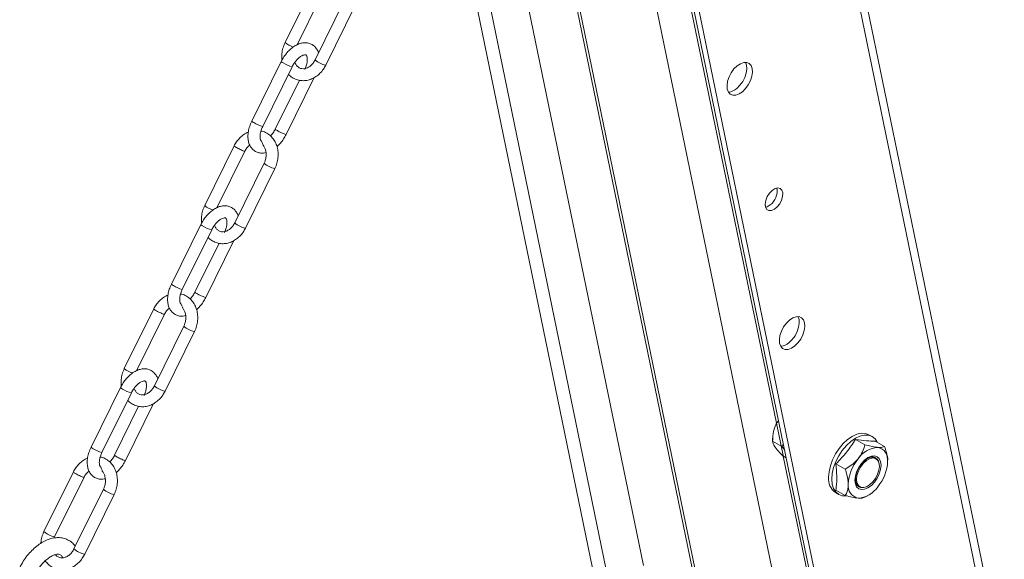
# Model space of a CAD drawing. Units: inches. Extents: x 2 to 182, y -20 to 141.
# Drawn here: x 125 to 132, y 114 to 117 of the extents above; entities that cross this region are included whole.
import ezdxf

# ---------------------------------------------------------------- set-up
doc = ezdxf.new("R2010")
doc.units = ezdxf.units.IN
doc.header["$MEASUREMENT"] = 0
doc.layers.add('SLD-0', color=179, linetype='Continuous')

msp = doc.modelspace()

# ---------------------------------------------------------------- linework, layer by layer
at = {"layer": 'SLD-0', "color": 179, "linetype": 'Continuous', "lineweight": 15}
for p, q in [((130.2877, 114.3263), (128.2104, 124.4125)), ((131.6785, 112.9688), (130.1966, 120.1642)), ((130.1631, 120.0891), (131.645, 112.8937)), ((130.333, 113.0549), (128.9527, 119.757)), ((129.2763, 119.3158), (130.7253, 112.2803)), ((129.3118, 119.2952), (130.7608, 112.2598)), ((129.8469, 112.982), (128.5774, 119.1458)), ((129.8786, 112.9111), (128.5895, 119.1703)), ((128.3539, 118.7556), (129.4088, 113.6334)), ((128.1192, 118.3228), (129.237, 112.8952)), ((127.3406, 117.2986), (127.1553, 116.9228)), ((127.2324, 116.9094), (127.4079, 117.2654)), ((127.5291, 117.1889), (127.3442, 116.8138)), ((127.4115, 116.7806), (127.5964, 117.1557)), ((127.1313, 116.8039), (126.9464, 116.4288)), ((130.0192, 116.79), (129.9982, 116.7761)), ((130.0398, 116.7975), (130.0192, 116.79)), ((130.0587, 116.798), (130.0398, 116.7975)), ((130.0512, 116.7987), (130.0581, 116.7801)), ((130.0747, 116.7915), (130.0587, 116.798)), ((130.0866, 116.7784), (130.0747, 116.7915)), ((127.0147, 116.3952), (127.1996, 116.7703)), ((129.9612, 116.7328), (129.9475, 116.7065)), ((129.9785, 116.7565), (129.9612, 116.7328)), ((129.9982, 116.7761), (129.9785, 116.7565)), ((130.0559, 116.7309), (130.0468, 116.7038)), ((130.0597, 116.7569), (130.0559, 116.7309)), ((130.0581, 116.7801), (130.0597, 116.7569)), ((130.0936, 116.7596), (130.0866, 116.7784)), ((130.0914, 116.7104), (130.0952, 116.7364)), ((130.0952, 116.7364), (130.0936, 116.7596)), ((127.2455, 116.6861), (127.0939, 116.3785)), ((127.1622, 116.3448), (127.3386, 116.7026)), ((129.9385, 116.6795), (129.9347, 116.6534)), ((129.9475, 116.7065), (129.9385, 116.6795)), ((130.0332, 116.6775), (130.0159, 116.6538)), ((130.0468, 116.7038), (130.0332, 116.6775)), ((130.0514, 116.6333), (130.0687, 116.657)), ((130.0687, 116.657), (130.0824, 116.6833)), ((130.0824, 116.6833), (130.0914, 116.7104)), ((129.9347, 116.6534), (129.9363, 116.6302)), ((129.9363, 116.6302), (129.9433, 116.6114)), ((129.9433, 116.6114), (129.9552, 116.5983)), ((129.9552, 116.5983), (129.9712, 116.5918)), ((129.9901, 116.5923), (130.0107, 116.5998)), ((130.0159, 116.6538), (129.9961, 116.6343)), ((130.0107, 116.5998), (130.0317, 116.6138)), ((130.0317, 116.6138), (130.0514, 116.6333)), ((129.9712, 116.5918), (129.9901, 116.5923)), ((126.8351, 116.2733), (126.6499, 115.8975)), ((126.727, 115.8841), (126.9025, 116.2401)), ((127.0237, 116.1636), (126.8388, 115.7885)), ((126.9061, 115.7553), (127.091, 116.1304)), ((130.2184, 115.993), (130.2013, 115.9754)), ((130.2367, 116.0045), (130.2184, 115.993)), ((130.2543, 116.0087), (130.2367, 116.0045)), ((130.2692, 116.005), (130.2543, 116.0087)), ((130.2799, 115.994), (130.2692, 116.005)), ((130.2851, 115.9768), (130.2799, 115.994)), ((130.2844, 115.9553), (130.2851, 115.9768)), ((130.1781, 115.9301), (130.1744, 115.9072)), ((130.1874, 115.9537), (130.1781, 115.9301)), ((130.2013, 115.9754), (130.1874, 115.9537)), ((130.266, 115.9088), (130.2778, 115.9317)), ((130.2778, 115.9317), (130.2844, 115.9553)), ((130.1744, 115.9072), (130.1767, 115.8876)), ((130.1767, 115.8876), (130.1848, 115.8733)), ((130.1877, 115.8897), (130.1771, 115.8863)), ((130.1848, 115.8733), (130.1978, 115.8659)), ((130.206, 115.9012), (130.1877, 115.8897)), ((130.1978, 115.8659), (130.2142, 115.8661)), ((130.2142, 115.8661), (130.2324, 115.8741)), ((130.2324, 115.8741), (130.2503, 115.8888)), ((130.2503, 115.8888), (130.266, 115.9088)), ((126.6259, 115.7786), (126.441, 115.4035)), ((126.5093, 115.3699), (126.6942, 115.745)), ((126.6568, 115.3195), (126.8331, 115.6773)), ((126.7401, 115.6608), (126.5885, 115.3532)), ((126.3297, 115.248), (126.1445, 114.8722)), ((126.2216, 114.8588), (126.397, 115.2148)), ((130.3275, 115.1771), (130.3078, 115.1576)), ((130.3485, 115.1911), (130.3275, 115.1771)), ((130.3691, 115.1986), (130.3485, 115.1911)), ((130.388, 115.1991), (130.3691, 115.1986)), ((130.3805, 115.1997), (130.3874, 115.1811)), ((130.3874, 115.1811), (130.389, 115.1579)), ((130.404, 115.1925), (130.388, 115.1991)), ((130.4159, 115.1794), (130.404, 115.1925)), ((130.4229, 115.1606), (130.4159, 115.1794)), ((126.5183, 115.1383), (126.3334, 114.7632)), ((130.2905, 115.1339), (130.2768, 115.1076)), ((130.3078, 115.1576), (130.2905, 115.1339)), ((130.3852, 115.1319), (130.3762, 115.1048)), ((130.389, 115.1579), (130.3852, 115.1319)), ((130.4117, 115.0843), (130.4207, 115.1114)), ((130.4207, 115.1114), (130.4245, 115.1374)), ((130.4245, 115.1374), (130.4229, 115.1606)), ((126.4007, 114.73), (126.5856, 115.1051)), ((130.2678, 115.0805), (130.264, 115.0544)), ((130.264, 115.0544), (130.2656, 115.0312)), ((130.2768, 115.1076), (130.2678, 115.0805)), ((130.3452, 115.0548), (130.3255, 115.0353)), ((130.3625, 115.0785), (130.3452, 115.0548)), ((130.3762, 115.1048), (130.3625, 115.0785)), ((130.3808, 115.0343), (130.398, 115.058)), ((130.398, 115.058), (130.4117, 115.0843)), ((130.2656, 115.0312), (130.2726, 115.0124)), ((130.2726, 115.0124), (130.2845, 114.9993)), ((130.2845, 114.9993), (130.3005, 114.9928)), ((130.3005, 114.9928), (130.3194, 114.9933)), ((130.3194, 114.9933), (130.3401, 115.0008)), ((130.3401, 115.0008), (130.361, 115.0148)), ((130.361, 115.0148), (130.3808, 115.0343)), ((126.1205, 114.7533), (125.9355, 114.3782)), ((126.0039, 114.3446), (126.1888, 114.7197)), ((126.2347, 114.6355), (126.083, 114.3279)), ((126.1514, 114.2942), (126.3277, 114.652)), ((130.2216, 114.4355), (130.2216, 114.4149)), ((130.6932, 114.4259), (130.7221, 114.4459)), ((130.713, 114.4145), (130.7419, 114.4345)), ((130.7221, 114.4459), (130.7511, 114.4594)), ((130.7419, 114.4345), (130.7709, 114.4479)), ((130.7511, 114.4594), (130.779, 114.4657)), ((130.7709, 114.4479), (130.7988, 114.4542)), ((130.779, 114.4657), (130.8046, 114.4646)), ((130.7988, 114.4542), (130.8244, 114.4532)), ((130.8046, 114.4646), (130.8271, 114.4563)), ((130.8244, 114.4532), (130.8469, 114.4449)), ((130.8469, 114.4449), (130.8271, 114.4563)), ((130.8469, 114.4449), (130.8654, 114.4296)), ((130.8654, 114.4296), (130.8783, 114.4097)), ((130.2216, 114.4149), (130.2787, 114.3819)), ((130.2787, 114.3819), (130.2898, 114.3947)), ((130.2962, 114.3637), (130.2787, 114.3819)), ((130.6171, 114.3351), (130.6396, 114.3694)), ((130.6396, 114.3694), (130.6653, 114.4001)), ((130.6594, 114.358), (130.6851, 114.3886)), ((130.6653, 114.4001), (130.6932, 114.4259)), ((130.6851, 114.3886), (130.713, 114.4145)), ((130.802, 114.3934), (130.7434, 114.4272)), ((130.9257, 114.3823), (130.8672, 114.4161)), ((130.2859, 114.3235), (130.307, 114.3113)), ((130.5182, 113.2072), (130.2886, 114.3219)), ((130.5987, 114.2984), (130.6171, 114.3351)), ((130.6185, 114.287), (130.6369, 114.3237)), ((130.6369, 114.3237), (130.6594, 114.358)), ((130.7999, 114.2967), (130.8211, 114.3122)), ((130.8314, 114.3055), (130.8109, 114.2936)), ((130.8121, 114.3022), (130.8323, 114.3122)), ((130.8211, 114.3122), (130.8424, 114.3212)), ((130.851, 114.3101), (130.8314, 114.3055)), ((130.8323, 114.3122), (130.8513, 114.3154)), ((130.8424, 114.3212), (130.8622, 114.3232)), ((130.8683, 114.3073), (130.851, 114.3101)), ((130.8513, 114.3154), (130.8679, 114.3115)), ((130.8622, 114.3232), (130.8792, 114.3179)), ((130.8697, 114.3105), (130.8657, 114.3128)), ((130.8679, 114.3115), (130.8806, 114.3008)), ((130.8817, 114.2972), (130.8683, 114.3073)), ((130.8792, 114.3179), (130.8923, 114.3058)), ((130.8923, 114.3058), (130.9005, 114.2877)), ((130.5765, 114.2238), (130.585, 114.2609)), ((130.585, 114.2609), (130.5987, 114.2984)), ((130.5963, 114.2124), (130.6048, 114.2494)), ((130.6048, 114.2494), (130.6185, 114.287)), ((130.6782, 114.2394), (130.6197, 114.2732)), ((130.75, 114.2237), (130.763, 114.2509)), ((130.7596, 114.2404), (130.7744, 114.2649)), ((130.774, 114.2529), (130.7606, 114.2273)), ((130.763, 114.2509), (130.7801, 114.2758)), ((130.7912, 114.2756), (130.774, 114.2529)), ((130.7744, 114.2649), (130.7923, 114.286)), ((130.7801, 114.2758), (130.7999, 114.2967)), ((130.8109, 114.2936), (130.7912, 114.2756)), ((130.7923, 114.286), (130.8121, 114.3022)), ((130.8806, 114.3008), (130.8865, 114.2902)), ((130.8902, 114.2806), (130.8817, 114.2972)), ((130.8884, 114.2858), (130.8865, 114.2902)), ((130.8931, 114.2588), (130.8902, 114.2806)), ((130.8902, 114.2337), (130.8931, 114.2588)), ((130.9005, 114.2877), (130.9033, 114.2647)), ((130.9033, 114.2647), (130.9005, 114.2386)), ((125.8243, 114.2227), (125.6391, 113.8469)), ((125.7064, 113.8137), (125.8916, 114.1895)), ((130.5736, 114.1887), (130.5765, 114.2238)), ((130.5934, 114.1773), (130.5963, 114.2124)), ((130.739, 114.1699), (130.7418, 114.196)), ((130.7418, 114.196), (130.75, 114.2237)), ((130.7436, 114.1888), (130.7491, 114.2144)), ((130.7436, 114.1654), (130.7436, 114.1888)), ((130.7491, 114.2144), (130.7596, 114.2404)), ((130.7521, 114.2009), (130.7492, 114.1758)), ((130.7606, 114.2273), (130.7521, 114.2009)), ((130.851, 114.159), (130.8683, 114.1817)), ((130.8792, 114.1837), (130.8622, 114.1588)), ((130.8683, 114.1817), (130.8817, 114.2073)), ((130.8923, 114.2109), (130.8792, 114.1837)), ((130.8817, 114.2073), (130.8902, 114.2337)), ((130.9005, 114.2386), (130.8923, 114.2109)), ((130.5963, 114.1455), (130.5934, 114.1773)), ((130.6048, 114.1182), (130.5963, 114.1455)), ((130.6185, 114.0965), (130.6048, 114.1182)), ((130.7418, 114.1469), (130.739, 114.1699)), ((130.75, 114.1288), (130.7418, 114.1469)), ((130.7491, 114.1461), (130.7436, 114.1654)), ((130.7596, 114.1322), (130.7491, 114.1461)), ((130.7492, 114.1758), (130.7521, 114.154)), ((130.763, 114.1167), (130.75, 114.1288)), ((130.7521, 114.154), (130.7606, 114.1374)), ((130.7744, 114.1248), (130.7596, 114.1322)), ((130.7606, 114.1374), (130.774, 114.1273)), ((130.7607, 114.1309), (130.7647, 114.1287)), ((130.774, 114.1273), (130.7912, 114.1245)), ((130.7907, 114.1242), (130.7744, 114.1248)), ((130.7907, 114.1242), (130.7955, 114.1249)), ((130.7912, 114.1245), (130.8109, 114.1291)), ((130.8211, 114.1224), (130.7999, 114.1134)), ((130.8109, 114.1291), (130.8314, 114.141)), ((130.8424, 114.1379), (130.8211, 114.1224)), ((130.8314, 114.141), (130.851, 114.159)), ((130.8622, 114.1588), (130.8424, 114.1379)), ((126.0129, 114.113), (125.828, 113.7379)), ((125.8953, 113.7047), (126.0802, 114.0798)), ((130.6171, 114.0926), (130.6369, 114.0811)), ((130.6369, 114.0812), (130.6185, 114.0965)), ((130.6782, 114.0744), (130.6197, 114.1082)), ((130.6594, 114.0728), (130.6369, 114.0812)), ((130.6851, 114.0718), (130.6594, 114.0728)), ((130.6889, 114.0722), (130.6851, 114.0718)), ((130.7801, 114.1114), (130.763, 114.1167)), ((130.7999, 114.1134), (130.7801, 114.1114)), ((130.802, 114.0634), (130.8212, 114.0744))]:
    msp.add_line(p, q, dxfattribs=at)
at = {"layer": 'SLD-0', "color": 8, "linetype": 'Continuous', "lineweight": 15}
msp.add_line((129.3239, 112.8846), (128.1842, 118.4182), dxfattribs=at)
for centre, radius, start, end in [((127.2537, 117.0394), 0.1526, 229.84727, 252.15968), ((127.1519, 116.8182), 0.025, 214.66646, 252.55454), ((127.2355, 116.9282), 0.162, 235.77744, 257.20537), ((127.4402, 116.9236), 0.1458, 228.84867, 258.67079), ((126.967, 116.4431), 0.0251, 214.69893, 252.53315), ((127.0507, 116.5535), 0.1624, 235.7976, 257.17004), ((127.1196, 116.2732), 0.1456, 228.8165, 258.68588), ((126.7483, 116.0141), 0.1526, 229.84727, 252.15968), ((126.6464, 115.7929), 0.025, 214.66646, 252.55454), ((126.73, 115.9029), 0.162, 235.77744, 257.20537), ((126.9348, 115.8983), 0.1458, 228.84867, 258.67079), ((126.4616, 115.4178), 0.0251, 214.69893, 252.53315), ((126.5453, 115.5282), 0.1624, 235.7976, 257.17004), ((126.6142, 115.2478), 0.1456, 228.8165, 258.68588), ((126.2429, 114.9888), 0.1526, 229.84727, 252.15968), ((126.141, 114.7676), 0.025, 214.66646, 252.55454), ((126.2246, 114.8776), 0.162, 235.77744, 257.20537), ((126.4293, 114.873), 0.1458, 228.84867, 258.67079), ((125.9562, 114.3925), 0.0251, 214.69893, 252.53315), ((126.0399, 114.5029), 0.1624, 235.7976, 257.17004), ((126.1088, 114.2225), 0.1456, 228.8165, 258.68588), ((125.7348, 113.9562), 0.1453, 228.7924, 258.71875), ((125.9239, 113.8476), 0.1458, 228.84867, 258.67079)]:
    msp.add_arc(centre, radius, start, end, dxfattribs=at)
at = {"layer": 'SLD-0', "color": 179, "linetype": 'Continuous', "lineweight": 15}
for centre, radius, start, end in [((129.9386, 116.6957), 0.0842, 273.1589, 313.12616), ((130.1437, 115.9867), 0.1058, 306.10638, 11.58553), ((130.2679, 115.0968), 0.0842, 273.1589, 313.12616), ((130.8926, 114.2173), 0.1597, 93.42954, 146.56509), ((130.8689, 114.3011), 0.077, 350.74812, 79.45322), ((130.9657, 114.1335), 0.2686, 140.22793, 177.36071), ((130.8442, 114.2667), 0.0508, 64.99124, 122.27638), ((130.6766, 114.3011), 0.2686, 320.22793, 357.36071), ((130.6765, 114.1774), 0.1035, 173.70115, 234.98667), ((130.7734, 114.1335), 0.077, 170.74812, 259.45322), ((130.7919, 114.1736), 0.0529, 178.9143, 233.82871), ((130.7497, 114.2173), 0.1597, 273.42954, 326.56509)]:
    msp.add_arc(centre, radius, start, end, dxfattribs=at)
for points, knots in [([(127.3655, 116.8569), (127.3654, 116.8576), (127.3635, 116.8665), (127.3554, 116.8813), (127.3404, 116.9005), (127.3201, 116.9142), (127.2968, 116.9215), (127.2725, 116.9223), (127.2475, 116.917), (127.2221, 116.9059), (127.1969, 116.8888), (127.1729, 116.8663), (127.1519, 116.8401), (127.1386, 116.8185), (127.1325, 116.8064), (127.1313, 116.8039)], [0, 0, 0, 0, 0.006237, 0.091084, 0.171961, 0.259089, 0.342369, 0.424715, 0.509839, 0.599977, 0.694494, 0.790697, 0.886657, 0.977439, 1, 1, 1, 1]), ([(127.1553, 116.9228), (127.1526, 116.9169), (127.1451, 116.9004), (127.1373, 116.8715), (127.1335, 116.8404), (127.1357, 116.8215), (127.1366, 116.8138)], [0, 0, 0, 0, 0.172912, 0.480473, 0.789265, 1, 1, 1, 1]), ([(127.1996, 116.7703), (127.2016, 116.7742), (127.2076, 116.7858), (127.22, 116.8039), (127.2364, 116.822), (127.2532, 116.8354), (127.2682, 116.8433), (127.2796, 116.8459), (127.2855, 116.8452), (127.2873, 116.8442), (127.2902, 116.8415), (127.294, 116.8328), (127.2959, 116.8181), (127.2943, 116.7985), (127.2889, 116.7763), (127.2821, 116.7611), (127.2788, 116.7536)], [0, 0, 0, 0, 0.038905, 0.115167, 0.191022, 0.265478, 0.338046, 0.409309, 0.481831, 0.562198, 0.637767, 0.706745, 0.780125, 0.852762, 0.926523, 1, 1, 1, 1]), ([(127.3442, 116.8138), (127.3423, 116.8102), (127.3365, 116.7992), (127.3239, 116.7833), (127.3064, 116.7689), (127.2879, 116.7602), (127.2697, 116.7572), (127.2525, 116.7597), (127.2374, 116.7679), (127.2246, 116.7807), (127.2192, 116.7924), (127.2167, 116.7979)], [0, 0, 0, 0, 0.056271, 0.172135, 0.287864, 0.40395, 0.522298, 0.64651, 0.780239, 0.897936, 1, 1, 1, 1]), ([(127.1767, 116.7239), (127.1784, 116.7218), (127.1866, 116.7117), (127.206, 116.6989), (127.2335, 116.6868), (127.263, 116.682), (127.293, 116.6841), (127.3224, 116.6927), (127.3503, 116.7077), (127.3755, 116.7286), (127.3965, 116.7532), (127.4067, 116.7719), (127.4115, 116.7806)], [0, 0, 0, 0, 0.028485, 0.139301, 0.248257, 0.355977, 0.463274, 0.571135, 0.680282, 0.790888, 0.9027, 1, 1, 1, 1]), ([(126.9464, 116.4288), (126.9438, 116.4233), (126.9363, 116.4072), (126.9273, 116.3798), (126.9217, 116.3474), (126.9217, 116.317), (126.9273, 116.29), (126.9377, 116.2673), (126.9532, 116.2483), (126.9733, 116.2345), (126.9966, 116.2274), (127.0178, 116.2261), (127.0308, 116.2293), (127.0359, 116.2305)], [0, 0, 0, 0, 0.056887, 0.163203, 0.270891, 0.380525, 0.479636, 0.573358, 0.662695, 0.758936, 0.850928, 0.941887, 1, 1, 1, 1]), ([(126.9247, 116.3596), (126.9246, 116.3595), (126.9146, 116.3566), (126.8962, 116.345), (126.8708, 116.3248), (126.8499, 116.3), (126.8396, 116.2813), (126.8348, 116.2726)], [0, 0, 0, 0, 0.002729, 0.256536, 0.513737, 0.773742, 1, 1, 1, 1]), ([(127.004, 116.3072), (127.0037, 116.3075), (127.0025, 116.3088), (126.9994, 116.3161), (126.9975, 116.3306), (126.9991, 116.3503), (127.0045, 116.3724), (127.0113, 116.3876), (127.0147, 116.3952)], [0, 0, 0, 0, 0.065827, 0.243716, 0.432957, 0.620283, 0.810507, 1, 1, 1, 1]), ([(127.091, 116.1304), (127.0937, 116.1363), (127.1013, 116.1528), (127.1092, 116.1817), (127.1127, 116.2164), (127.1099, 116.2506), (127.1009, 116.283), (127.0858, 116.312), (127.0654, 116.3363), (127.0406, 116.3543), (127.0195, 116.3644), (127.0067, 116.3662), (127.0038, 116.3666)], [0, 0, 0, 0, 0.0639113, 0.177591, 0.2917256, 0.406183, 0.520734, 0.6348681, 0.7478445, 0.8590309, 0.9683513, 1, 1, 1, 1]), ([(127.0939, 116.3785), (127.0918, 116.3746), (127.0858, 116.363), (127.0758, 116.3478), (127.0672, 116.3388), (127.0642, 116.3356)], [0, 0, 0, 0, 0.248782, 0.736444, 1, 1, 1, 1]), ([(127.0036, 116.3069), (127.0048, 116.3055), (127.0079, 116.3016), (127.0115, 116.2929), (127.0152, 116.283), (127.018, 116.2755), (127.0202, 116.2731), (127.0208, 116.2726)], [0, 0, 0, 0, 0.144404, 0.391443, 0.652103, 0.919429, 1, 1, 1, 1]), ([(127.1039, 116.268), (127.1094, 116.2729), (127.123, 116.285), (127.1415, 116.3088), (127.1548, 116.3302), (127.161, 116.3424), (127.1622, 116.3448)], [0, 0, 0, 0, 0.236414, 0.586497, 0.917694, 1, 1, 1, 1]), ([(126.9021, 116.2394), (126.904, 116.243), (126.9099, 116.2539), (126.9205, 116.268), (126.9301, 116.2753), (126.9338, 116.2782)], [0, 0, 0, 0, 0.228771, 0.699816, 1, 1, 1, 1]), ([(127.0204, 116.2722), (127.0208, 116.2718), (127.0251, 116.2672), (127.0312, 116.2536), (127.0368, 116.2318), (127.0369, 116.2067), (127.0324, 116.1834), (127.0263, 116.1696), (127.0237, 116.1636)], [0, 0, 0, 0, 0.02057, 0.218605, 0.429713, 0.636891, 0.842505, 1, 1, 1, 1]), ([(126.8601, 115.8316), (126.86, 115.8323), (126.8581, 115.8412), (126.85, 115.856), (126.835, 115.8752), (126.8147, 115.8889), (126.7914, 115.8962), (126.7671, 115.8969), (126.7421, 115.8917), (126.7167, 115.8806), (126.6915, 115.8635), (126.6675, 115.841), (126.6465, 115.8148), (126.6332, 115.7932), (126.6271, 115.7811), (126.6259, 115.7786)], [0, 0, 0, 0, 0.006237, 0.091084, 0.171961, 0.259089, 0.342369, 0.424715, 0.509839, 0.599977, 0.694494, 0.790697, 0.886657, 0.977439, 1, 1, 1, 1]), ([(126.6499, 115.8975), (126.6472, 115.8916), (126.6397, 115.8751), (126.6319, 115.8462), (126.6281, 115.8151), (126.6303, 115.7962), (126.6312, 115.7885)], [0, 0, 0, 0, 0.172912, 0.480473, 0.789265, 1, 1, 1, 1]), ([(126.6942, 115.745), (126.6962, 115.7489), (126.7022, 115.7605), (126.7146, 115.7786), (126.731, 115.7967), (126.7478, 115.8101), (126.7628, 115.818), (126.7742, 115.8206), (126.7801, 115.8199), (126.7818, 115.8189), (126.7848, 115.8162), (126.7886, 115.8075), (126.7905, 115.7928), (126.7889, 115.7732), (126.7835, 115.751), (126.7767, 115.7358), (126.7734, 115.7283)], [0, 0, 0, 0, 0.038905, 0.115167, 0.191022, 0.265478, 0.338046, 0.409309, 0.481831, 0.562198, 0.637767, 0.706745, 0.780125, 0.852762, 0.926523, 1, 1, 1, 1]), ([(126.6713, 115.6986), (126.673, 115.6965), (126.6812, 115.6864), (126.7006, 115.6736), (126.728, 115.6615), (126.7576, 115.6567), (126.7876, 115.6588), (126.817, 115.6674), (126.8449, 115.6824), (126.8701, 115.7033), (126.8911, 115.7279), (126.9013, 115.7466), (126.9061, 115.7553)], [0, 0, 0, 0, 0.028485, 0.139301, 0.248257, 0.355977, 0.463274, 0.571135, 0.680282, 0.790888, 0.9027, 1, 1, 1, 1]), ([(126.8388, 115.7885), (126.8369, 115.7849), (126.8311, 115.7739), (126.8185, 115.758), (126.801, 115.7436), (126.7825, 115.7349), (126.7643, 115.7319), (126.7471, 115.7344), (126.7319, 115.7425), (126.7192, 115.7553), (126.7138, 115.7671), (126.7112, 115.7726)], [0, 0, 0, 0, 0.056271, 0.172135, 0.287864, 0.40395, 0.522298, 0.64651, 0.780239, 0.897936, 1, 1, 1, 1]), ([(126.441, 115.4035), (126.4383, 115.3979), (126.4309, 115.3819), (126.4219, 115.3545), (126.4163, 115.3221), (126.4163, 115.2917), (126.4219, 115.2647), (126.4323, 115.242), (126.4478, 115.223), (126.4679, 115.2092), (126.4912, 115.2021), (126.5124, 115.2008), (126.5254, 115.204), (126.5305, 115.2052)], [0, 0, 0, 0, 0.0568873, 0.1632033, 0.2708911, 0.380525, 0.479636, 0.5733581, 0.6626945, 0.7589359, 0.8509275, 0.9418868, 1, 1, 1, 1]), ([(126.4986, 115.2819), (126.4983, 115.2822), (126.4971, 115.2835), (126.494, 115.2908), (126.4921, 115.3053), (126.4937, 115.325), (126.4991, 115.3471), (126.5059, 115.3623), (126.5093, 115.3699)], [0, 0, 0, 0, 0.065827, 0.243716, 0.432957, 0.620283, 0.810507, 1, 1, 1, 1]), ([(126.4193, 115.3343), (126.4192, 115.3342), (126.4092, 115.3313), (126.3908, 115.3197), (126.3654, 115.2995), (126.3445, 115.2747), (126.3342, 115.256), (126.3294, 115.2473)], [0, 0, 0, 0, 0.0027292, 0.2565361, 0.513737, 0.7737425, 1, 1, 1, 1]), ([(126.5856, 115.1051), (126.5883, 115.111), (126.5958, 115.1275), (126.6038, 115.1564), (126.6073, 115.1911), (126.6045, 115.2253), (126.5955, 115.2577), (126.5804, 115.2867), (126.56, 115.311), (126.5352, 115.329), (126.5141, 115.3391), (126.5013, 115.3409), (126.4984, 115.3413)], [0, 0, 0, 0, 0.063911, 0.177591, 0.291726, 0.406183, 0.520734, 0.634868, 0.747845, 0.859031, 0.968351, 1, 1, 1, 1]), ([(126.5885, 115.3532), (126.5864, 115.3493), (126.5804, 115.3377), (126.5704, 115.3225), (126.5618, 115.3135), (126.5588, 115.3103)], [0, 0, 0, 0, 0.248782, 0.736444, 1, 1, 1, 1]), ([(126.5985, 115.2427), (126.604, 115.2476), (126.6176, 115.2597), (126.6361, 115.2835), (126.6494, 115.3049), (126.6555, 115.3171), (126.6568, 115.3195)], [0, 0, 0, 0, 0.236414, 0.586497, 0.917694, 1, 1, 1, 1]), ([(126.3967, 115.2141), (126.3986, 115.2177), (126.4044, 115.2286), (126.4151, 115.2427), (126.4247, 115.25), (126.4284, 115.2529)], [0, 0, 0, 0, 0.228771, 0.699816, 1, 1, 1, 1]), ([(126.4982, 115.2816), (126.4994, 115.2802), (126.5025, 115.2763), (126.5061, 115.2676), (126.5098, 115.2577), (126.5126, 115.2502), (126.5148, 115.2478), (126.5154, 115.2473)], [0, 0, 0, 0, 0.1444043, 0.3914426, 0.6521031, 0.9194294, 1, 1, 1, 1]), ([(126.515, 115.2469), (126.5154, 115.2465), (126.5197, 115.2419), (126.5258, 115.2283), (126.5314, 115.2065), (126.5315, 115.1814), (126.527, 115.158), (126.5209, 115.1443), (126.5183, 115.1383)], [0, 0, 0, 0, 0.02057, 0.218605, 0.429713, 0.636891, 0.842505, 1, 1, 1, 1]), ([(126.3547, 114.8063), (126.3546, 114.807), (126.3527, 114.8159), (126.3446, 114.8307), (126.3296, 114.8499), (126.3093, 114.8636), (126.286, 114.8709), (126.2616, 114.8716), (126.2367, 114.8664), (126.2113, 114.8553), (126.1861, 114.8382), (126.1621, 114.8157), (126.1411, 114.7894), (126.1278, 114.7679), (126.1217, 114.7558), (126.1205, 114.7533)], [0, 0, 0, 0, 0.006237, 0.091084, 0.171961, 0.259089, 0.342369, 0.424715, 0.509839, 0.599977, 0.694494, 0.790697, 0.886657, 0.977439, 1, 1, 1, 1]), ([(126.1445, 114.8722), (126.1418, 114.8663), (126.1343, 114.8498), (126.1265, 114.8209), (126.1227, 114.7898), (126.1249, 114.7709), (126.1257, 114.7632)], [0, 0, 0, 0, 0.172912, 0.480473, 0.789265, 1, 1, 1, 1]), ([(126.1888, 114.7197), (126.1908, 114.7236), (126.1968, 114.7352), (126.2092, 114.7533), (126.2256, 114.7714), (126.2424, 114.7848), (126.2574, 114.7927), (126.2688, 114.7953), (126.2747, 114.7946), (126.2764, 114.7936), (126.2793, 114.7909), (126.2831, 114.7822), (126.2851, 114.7675), (126.2835, 114.7479), (126.2781, 114.7257), (126.2713, 114.7105), (126.2679, 114.703)], [0, 0, 0, 0, 0.038905, 0.115167, 0.191022, 0.265478, 0.338046, 0.409309, 0.481831, 0.562198, 0.637767, 0.706745, 0.780125, 0.852762, 0.926523, 1, 1, 1, 1]), ([(126.3334, 114.7632), (126.3315, 114.7596), (126.3257, 114.7486), (126.3131, 114.7327), (126.2956, 114.7183), (126.2771, 114.7096), (126.2589, 114.7065), (126.2417, 114.7091), (126.2265, 114.7172), (126.2138, 114.73), (126.2084, 114.7418), (126.2058, 114.7473)], [0, 0, 0, 0, 0.056271, 0.172135, 0.287864, 0.40395, 0.522298, 0.64651, 0.780239, 0.897936, 1, 1, 1, 1]), ([(126.1659, 114.6733), (126.1676, 114.6712), (126.1758, 114.6611), (126.1951, 114.6483), (126.2226, 114.6362), (126.2522, 114.6314), (126.2822, 114.6334), (126.3116, 114.6421), (126.3395, 114.6571), (126.3647, 114.678), (126.3857, 114.7025), (126.3959, 114.7213), (126.4007, 114.73)], [0, 0, 0, 0, 0.0284847, 0.1393008, 0.2482572, 0.3559772, 0.4632745, 0.5711348, 0.6802816, 0.790888, 0.9027005, 1, 1, 1, 1]), ([(130.2583, 114.5474), (130.2521, 114.5379), (130.2357, 114.5129), (130.2232, 114.4659), (130.2221, 114.4306), (130.2216, 114.4149)], [0, 0, 0, 0, 0.25417, 0.669391, 1, 1, 1, 1]), ([(125.9355, 114.3782), (125.9329, 114.3726), (125.9255, 114.3566), (125.9165, 114.3292), (125.9108, 114.2968), (125.9109, 114.2664), (125.9165, 114.2394), (125.9269, 114.2167), (125.9424, 114.1977), (125.9625, 114.1839), (125.9858, 114.1768), (126.007, 114.1755), (126.02, 114.1787), (126.0251, 114.1799)], [0, 0, 0, 0, 0.056887, 0.163203, 0.270891, 0.380525, 0.479636, 0.573358, 0.662695, 0.758936, 0.850928, 0.941887, 1, 1, 1, 1]), ([(130.2216, 114.4149), (130.2219, 114.411), (130.2227, 114.403), (130.2325, 114.3833), (130.2544, 114.3555), (130.2762, 114.3333), (130.2859, 114.3235)], [0, 0, 0, 0, 0.216459, 0.440318, 0.751906, 1, 1, 1, 1]), ([(130.7434, 114.4272), (130.7256, 114.4003), (130.6895, 114.346), (130.6431, 114.2976), (130.6197, 114.2732)], [0, 0, 0, 0, 0.495216, 1, 1, 1, 1]), ([(130.8672, 114.4161), (130.8493, 114.4164), (130.8132, 114.4172), (130.7668, 114.4238), (130.7434, 114.4272)], [0, 0, 0, 0, 0.495216, 1, 1, 1, 1]), ([(130.7593, 114.3053), (130.769, 114.3195), (130.7884, 114.3476), (130.7975, 114.3782), (130.802, 114.3934)], [0, 0, 0, 0, 0.503999, 1, 1, 1, 1]), ([(130.802, 114.3934), (130.8149, 114.39), (130.8413, 114.3832), (130.8678, 114.3783), (130.8803, 114.377), (130.883, 114.3768)], [0, 0, 0, 0, 0.432384, 0.879552, 1, 1, 1, 1]), ([(130.883, 114.3768), (130.8928, 114.3764), (130.9122, 114.3758), (130.9212, 114.3801), (130.9257, 114.3823)], [0, 0, 0, 0, 0.5039989, 1, 1, 1, 1]), ([(130.9257, 114.3823), (130.9297, 114.3703), (130.9405, 114.3381), (130.9432, 114.3078), (130.9449, 114.2887)], [0, 0, 0, 0, 0.372323, 1, 1, 1, 1]), ([(125.9139, 114.309), (125.9138, 114.3089), (125.9038, 114.306), (125.8854, 114.2944), (125.86, 114.2742), (125.8391, 114.2494), (125.8288, 114.2307), (125.824, 114.222)], [0, 0, 0, 0, 0.002729, 0.256536, 0.513737, 0.773742, 1, 1, 1, 1]), ([(125.9932, 114.2566), (125.9929, 114.2569), (125.9917, 114.2582), (125.9886, 114.2655), (125.9867, 114.28), (125.9883, 114.2997), (125.9937, 114.3218), (126.0005, 114.337), (126.0039, 114.3446)], [0, 0, 0, 0, 0.065827, 0.243716, 0.432957, 0.620283, 0.810507, 1, 1, 1, 1]), ([(126.0802, 114.0798), (126.0829, 114.0857), (126.0904, 114.1022), (126.0984, 114.1311), (126.1019, 114.1658), (126.0991, 114.2), (126.0901, 114.2324), (126.075, 114.2614), (126.0546, 114.2857), (126.0297, 114.3037), (126.0087, 114.3138), (125.9959, 114.3156), (125.993, 114.316)], [0, 0, 0, 0, 0.063911, 0.177591, 0.291726, 0.406183, 0.520734, 0.634868, 0.747845, 0.859031, 0.968351, 1, 1, 1, 1]), ([(126.083, 114.3279), (126.081, 114.3239), (126.075, 114.3124), (126.065, 114.2972), (126.0564, 114.2882), (126.0534, 114.285)], [0, 0, 0, 0, 0.248782, 0.736444, 1, 1, 1, 1]), ([(130.6782, 114.2394), (130.6912, 114.2474), (130.7175, 114.2636), (130.7441, 114.2871), (130.7566, 114.3021), (130.7593, 114.3053)], [0, 0, 0, 0, 0.432384, 0.879552, 1, 1, 1, 1]), ([(125.9928, 114.2563), (125.994, 114.2549), (125.9971, 114.251), (126.0007, 114.2423), (126.0044, 114.2324), (126.0071, 114.2249), (126.0094, 114.2225), (126.0099, 114.2219)], [0, 0, 0, 0, 0.144404, 0.391443, 0.652103, 0.919429, 1, 1, 1, 1]), ([(126.0931, 114.2174), (126.0986, 114.2223), (126.1122, 114.2344), (126.1307, 114.2582), (126.144, 114.2796), (126.1501, 114.2918), (126.1514, 114.2942)], [0, 0, 0, 0, 0.2364138, 0.5864975, 0.9176938, 1, 1, 1, 1]), ([(130.6197, 114.2732), (130.6219, 114.2481), (130.6264, 114.1975), (130.6238, 114.1436), (130.6204, 114.1146), (130.6197, 114.1082)], [0, 0, 0, 0, 0.43413, 0.874696, 1, 1, 1, 1]), ([(125.8913, 114.1888), (125.8932, 114.1924), (125.899, 114.2033), (125.9097, 114.2174), (125.9193, 114.2247), (125.923, 114.2276)], [0, 0, 0, 0, 0.228771, 0.699816, 1, 1, 1, 1]), ([(126.0095, 114.2216), (126.01, 114.2212), (126.0143, 114.2166), (126.0204, 114.203), (126.026, 114.1812), (126.0261, 114.1561), (126.0215, 114.1327), (126.0155, 114.119), (126.0129, 114.113)], [0, 0, 0, 0, 0.0205698, 0.2186052, 0.4297128, 0.6368906, 0.842505, 1, 1, 1, 1]), ([(130.6974, 114.1459), (130.6957, 114.1649), (130.693, 114.1952), (130.6822, 114.2274), (130.6782, 114.2394)], [0, 0, 0, 0, 0.627677, 1, 1, 1, 1]), ([(130.6782, 114.0744), (130.6806, 114.0787), (130.6868, 114.0901), (130.6943, 114.1115), (130.6973, 114.1322), (130.6974, 114.1443), (130.6974, 114.1459)], [0, 0, 0, 0, 0.219635, 0.576451, 0.944112, 1, 1, 1, 1]), ([(130.7593, 114.0578), (130.7473, 114.0594), (130.7235, 114.0626), (130.6932, 114.0705), (130.6782, 114.0744)], [0, 0, 0, 0, 0.503999, 1, 1, 1, 1]), ([(130.802, 114.0633), (130.798, 114.0615), (130.7899, 114.0578), (130.7737, 114.0567), (130.7618, 114.0576), (130.7593, 114.0578)], [0, 0, 0, 0, 0.432384, 0.879552, 1, 1, 1, 1]), ([(125.8359, 113.754), (125.8342, 113.7567), (125.8267, 113.7685), (125.8084, 113.7844), (125.7819, 113.7999), (125.7529, 113.8083), (125.7225, 113.8103), (125.691, 113.8061), (125.6586, 113.7957), (125.6259, 113.7791), (125.5935, 113.7566), (125.5626, 113.7288), (125.5341, 113.6965), (125.508, 113.6606), (125.4938, 113.6344), (125.4865, 113.6211)], [0, 0, 0, 0, 0.024227, 0.103949, 0.180345, 0.255128, 0.329944, 0.406871, 0.487109, 0.570529, 0.655867, 0.741632, 0.827122, 0.912306, 1, 1, 1, 1]), ([(125.6391, 113.8469), (125.6364, 113.841), (125.6289, 113.8245), (125.6216, 113.7997), (125.6202, 113.781), (125.6197, 113.7738)], [0, 0, 0, 0, 0.256132, 0.711716, 1, 1, 1, 1]), ([(125.5799, 113.5737), (125.5827, 113.579), (125.5909, 113.5946), (125.6071, 113.6193), (125.6284, 113.6457), (125.6511, 113.668), (125.6738, 113.6853), (125.6951, 113.6971), (125.7138, 113.7035), (125.7284, 113.7052), (125.7385, 113.7036), (125.745, 113.7002), (125.7513, 113.6947), (125.7553, 113.6864), (125.757, 113.6827)], [0, 0, 0, 0, 0.045301, 0.133524, 0.221556, 0.308823, 0.394923, 0.479617, 0.563149, 0.64675, 0.733063, 0.83019, 0.924035, 1, 1, 1, 1]), ([(125.6474, 113.6635), (125.6532, 113.656), (125.6653, 113.6402), (125.6896, 113.6228), (125.7173, 113.6109), (125.7468, 113.6061), (125.7768, 113.6081), (125.8062, 113.6168), (125.8341, 113.6318), (125.8593, 113.6527), (125.8803, 113.6772), (125.8905, 113.696), (125.8953, 113.7047)], [0, 0, 0, 0, 0.094206, 0.197525, 0.299111, 0.399544, 0.499583, 0.600147, 0.70191, 0.805034, 0.909283, 1, 1, 1, 1]), ([(125.828, 113.7379), (125.8261, 113.7343), (125.8203, 113.7233), (125.8077, 113.7074), (125.7902, 113.693), (125.7717, 113.6843), (125.7535, 113.6812), (125.7364, 113.6839), (125.7223, 113.6907), (125.715, 113.6992), (125.7123, 113.7024)], [0, 0, 0, 0, 0.06526, 0.199632, 0.333848, 0.468477, 0.60573, 0.749783, 0.904874, 1, 1, 1, 1])]:
    msp.add_open_spline(points, degree=3, knots=knots, dxfattribs=at)
at = {"layer": 'SLD-0', "color": 8, "linetype": 'Continuous', "lineweight": 15}
for points, knots in [([(127.1615, 116.3451), (127.1615, 116.3448), (127.1614, 116.3441), (127.1555, 116.3458), (127.1453, 116.3497), (127.1322, 116.3556), (127.1186, 116.3623), (127.1063, 116.369), (127.0977, 116.3745), (127.0935, 116.3777), (127.0943, 116.378), (127.0945, 116.3781)], [0, 0, 0, 0, 0.072043, 0.197208, 0.322374, 0.44754, 0.572706, 0.697871, 0.823037, 0.948203, 1, 1, 1, 1]), ([(126.9015, 116.2397), (126.9014, 116.2395), (126.9013, 116.2387), (126.8956, 116.2404), (126.8855, 116.2443), (126.8727, 116.2501), (126.8592, 116.2567), (126.8471, 116.2633), (126.8386, 116.2687), (126.8344, 116.2719), (126.8352, 116.2722), (126.8355, 116.2723)], [0, 0, 0, 0, 0.069785, 0.195078, 0.320371, 0.445664, 0.570957, 0.69625, 0.821543, 0.946836, 1, 1, 1, 1]), ([(126.6561, 115.3198), (126.6561, 115.3195), (126.656, 115.3188), (126.6501, 115.3205), (126.6399, 115.3244), (126.6268, 115.3303), (126.6132, 115.337), (126.6009, 115.3437), (126.5923, 115.3492), (126.5881, 115.3524), (126.5889, 115.3527), (126.5891, 115.3528)], [0, 0, 0, 0, 0.072043, 0.197208, 0.322374, 0.44754, 0.572706, 0.697871, 0.823037, 0.948203, 1, 1, 1, 1]), ([(126.3961, 115.2144), (126.396, 115.2142), (126.3959, 115.2134), (126.3901, 115.2151), (126.3801, 115.219), (126.3672, 115.2248), (126.3538, 115.2314), (126.3417, 115.238), (126.3332, 115.2434), (126.329, 115.2466), (126.3298, 115.2469), (126.3301, 115.247)], [0, 0, 0, 0, 0.069785, 0.195078, 0.320371, 0.445664, 0.570957, 0.69625, 0.821543, 0.946836, 1, 1, 1, 1]), ([(126.1507, 114.2945), (126.1507, 114.2942), (126.1506, 114.2935), (126.1447, 114.2951), (126.1345, 114.2991), (126.1214, 114.305), (126.1078, 114.3117), (126.0955, 114.3184), (126.0869, 114.3238), (126.0827, 114.3271), (126.0834, 114.3274), (126.0837, 114.3275)], [0, 0, 0, 0, 0.072043, 0.197208, 0.322374, 0.44754, 0.572706, 0.697871, 0.823037, 0.948203, 1, 1, 1, 1]), ([(125.8907, 114.1891), (125.8906, 114.1889), (125.8905, 114.1881), (125.8847, 114.1898), (125.8747, 114.1937), (125.8618, 114.1995), (125.8484, 114.2061), (125.8363, 114.2127), (125.8278, 114.2181), (125.8236, 114.2213), (125.8244, 114.2216), (125.8246, 114.2217)], [0, 0, 0, 0, 0.069785, 0.195078, 0.320371, 0.445664, 0.570957, 0.69625, 0.821543, 0.946836, 1, 1, 1, 1])]:
    msp.add_open_spline(points, degree=3, knots=knots, dxfattribs=at)

doc.saveas('drawing.dxf')
